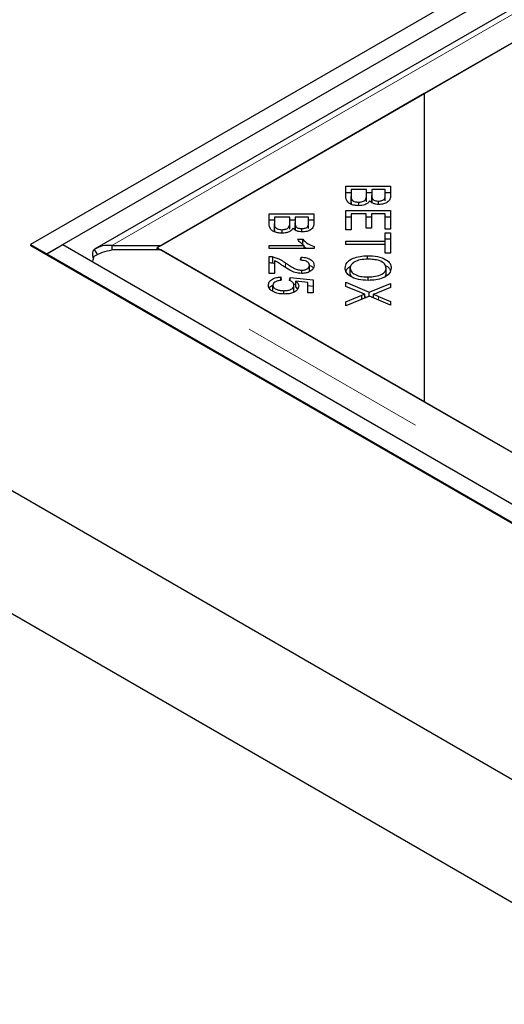
# Model space of a CAD drawing. Units: millimetres. Extents: x 218 to 11200, y 391 to 9036.
# Drawn here: x 5428 to 5492, y 6094 to 6224 of the extents above; entities that cross this region are included whole.
import ezdxf

# ---------------------------------------------------------------- set-up
doc = ezdxf.new("R2010")
doc.units = ezdxf.units.MM
doc.header["$LTSCALE"] = 20
doc.linetypes.add('PHANTOM', pattern=[12.7, 6.35, -1.27, 1.27, -1.27, 1.27, -1.27])

msp = doc.modelspace()

# ---------------------------------------------------------------- linework, layer by layer
at = {"color": 7, "linetype": 'Continuous', "lineweight": 25}
for p, q in [((6230.63, 6657.11), (5429.47, 6194.61)), ((6232.75, 6655.88), (5431.6, 6193.39)), ((6228.85, 6650.59), (5437.94, 6194.01)), ((5446.74, 6194.49), (6229.05, 6646.11)), ((6229.56, 6646.4), (5481.59, 6214.6)), ((5481.59, 6214.6), (5446.23, 6194.19)), ((5481.59, 6214.6), (5481.59, 6173.78)), ((5471.2, 6202.34), (5477.12, 6202.34)), ((5471.2, 6201.04), (5471.2, 6202.34)), ((5477.12, 6202.34), (5477.12, 6201.06)), ((5471.2, 6201.52), (5471.9, 6201.52)), ((5471.9, 6201.89), (5471.9, 6201.04)), ((5473.93, 6201.89), (5471.9, 6201.89)), ((5471.9, 6200.22), (5471.9, 6201.04)), ((5471.93, 6199.91), (5471.93, 6200.73)), ((5473.93, 6201.1), (5473.93, 6201.89)), ((5473.93, 6201.52), (5474.63, 6201.52)), ((5473.93, 6200.28), (5473.93, 6201.1)), ((5474.63, 6201.89), (5474.63, 6201.15)), ((5476.42, 6201.89), (5474.63, 6201.89)), ((5474.63, 6200.33), (5474.63, 6201.15)), ((5476.42, 6201.2), (5476.42, 6201.89)), ((5476.42, 6201.52), (5477.12, 6201.52)), ((5476.42, 6200.39), (5476.42, 6201.2)), ((5472.91, 6199.76), (5472.91, 6200.23)), ((5474.7, 6200.15), (5474.7, 6200.72)), ((5475.51, 6199.93), (5475.51, 6200.37)), ((5461.05, 6198.7), (5466.96, 6198.7)), ((5461.05, 6197.39), (5461.05, 6198.7)), ((5461.74, 6198.24), (5461.74, 6197.39)), ((5463.78, 6198.24), (5461.74, 6198.24)), ((5463.78, 6197.45), (5463.78, 6198.24)), ((5464.48, 6198.24), (5464.48, 6197.5)), ((5466.27, 6198.24), (5464.48, 6198.24)), ((5466.27, 6197.56), (5466.27, 6198.24)), ((5466.96, 6198.7), (5466.96, 6197.41)), ((5471.2, 6199.11), (5477.12, 6199.11)), ((5471.2, 6196.56), (5471.2, 6199.11)), ((5471.2, 6198.3), (5471.9, 6198.3)), ((5471.9, 6198.66), (5471.9, 6196.56)), ((5473.91, 6198.66), (5471.9, 6198.66)), ((5473.91, 6196.77), (5473.91, 6198.66)), ((5473.91, 6198.3), (5474.61, 6198.3)), ((5474.61, 6198.66), (5474.61, 6196.77)), ((5476.42, 6198.66), (5474.61, 6198.66)), ((5476.42, 6196.64), (5476.42, 6198.66)), ((5476.42, 6198.3), (5477.12, 6198.3)), ((5477.12, 6199.11), (5477.12, 6196.64)), ((5461.05, 6197.88), (5461.74, 6197.88)), ((5461.74, 6196.58), (5461.74, 6197.39)), ((5461.77, 6196.27), (5461.77, 6197.09)), ((5463.78, 6197.88), (5464.48, 6197.88)), ((5463.78, 6196.64), (5463.78, 6197.45)), ((5464.48, 6196.69), (5464.48, 6197.5)), ((5464.55, 6196.5), (5464.55, 6197.07)), ((5466.27, 6197.88), (5466.96, 6197.88)), ((5466.27, 6196.74), (5466.27, 6197.56)), ((5462.76, 6196.12), (5462.76, 6196.58)), ((5465.36, 6196.29), (5465.36, 6196.73)), ((5471.9, 6196.56), (5471.2, 6196.56)), ((5474.61, 6196.77), (5473.91, 6196.77)), ((5477.12, 6196.64), (5476.42, 6196.64)), ((5476.42, 6196.18), (5477.12, 6196.18)), ((5476.42, 6195.06), (5476.42, 6196.18)), ((5477.12, 6196.18), (5477.12, 6193.47)), ((5370.79, 6194.47), (7827.27, 4776.38)), ((5429.47, 6194.61), (5431.6, 6193.39)), ((5429.47, 6194.61), (5429.47, 6194.47)), ((5429.47, 6194.48), (5429.47, 6194.47)), ((5429.47, 6194.47), (7827.27, 4810.25)), ((5431.6, 6193.39), (5433.72, 6194.61)), ((5433.72, 6194.61), (7827.27, 4812.84)), ((5440.24, 6194.49), (5440.24, 6193.9)), ((5440.24, 6194.49), (5446.74, 6194.49)), ((5461.05, 6194.49), (5465.68, 6194.49)), ((5461.05, 6194.07), (5461.05, 6194.49)), ((5464.8, 6195.33), (5465.5, 6195.33)), ((5465.5, 6194.51), (5465.5, 6195.33)), ((5465.68, 6194.07), (5465.68, 6194.49)), ((5465.68, 6194.36), (5466, 6194.07)), ((5466.99, 6194.34), (5466.99, 6194.07)), ((5471.2, 6195.06), (5476.42, 6195.06)), ((5471.2, 6194.6), (5471.2, 6195.06)), ((5476.42, 6194.6), (5471.2, 6194.6)), ((5476.42, 6195.37), (5477.12, 6195.37)), ((5476.42, 6194.6), (5476.42, 6195.06)), ((5476.42, 6193.47), (5476.42, 6194.6)), ((5431.6, 6193.39), (5431.6, 6193.25)), ((5431.6, 6193.39), (7825.15, 4811.62)), ((5437.88, 6193.97), (5438.31, 6193.27)), ((5446.74, 6193.9), (5440.24, 6193.9)), ((5446.23, 6193.9), (5446.23, 6194.19)), ((5446.23, 6194.19), (5481.59, 6173.78)), ((5832.37, 5971.28), (5446.74, 6193.9)), ((5466.99, 6194.07), (5461.05, 6194.07)), ((5461.05, 6190.78), (5461.05, 6193.04)), ((5461.55, 6192.17), (5461.55, 6192.99)), ((5465.2, 6192.53), (5465.28, 6192.96)), ((5465.28, 6192.52), (5465.28, 6192.96)), ((5474.08, 6192.67), (5474.08, 6193.13)), ((5477.12, 6193.47), (5476.42, 6193.47)), ((5461.55, 6192.17), (5461.74, 6192.1)), ((5461.74, 6192.46), (5461.74, 6190.78)), ((5466.39, 6191.04), (5466.39, 6191.86)), ((5461.74, 6190.78), (5461.05, 6190.78)), ((5462.6, 6190.32), (5462.66, 6189.88)), ((5462.6, 6189.87), (5462.6, 6190.32)), ((5465.36, 6190.79), (5465.36, 6191.22)), ((5471.77, 6190.68), (5471.77, 6191.5)), ((5471.77, 6190.68), (5471.9, 6190.36)), ((5474.16, 6189.87), (5474.16, 6190.33)), ((5476.47, 6190.44), (5476.55, 6190.68)), ((5476.55, 6190.68), (5476.55, 6191.49)), ((5461.54, 6188.41), (5461.54, 6189.22)), ((5463.76, 6189.85), (5463.84, 6190.25)), ((5463.84, 6190.25), (5466.88, 6189.92)), ((5463.84, 6189.8), (5463.84, 6190.25)), ((5464.3, 6189.38), (5464.6, 6189.35)), ((5464.33, 6188.41), (5464.33, 6189.23)), ((5466.19, 6189.58), (5464.6, 6189.76)), ((5464.6, 6188.95), (5464.6, 6189.76)), ((5466.19, 6188.22), (5466.19, 6189.58)), ((5466.19, 6189.17), (5466.88, 6189.1)), ((5466.88, 6189.92), (5466.88, 6188.22)), ((5471.2, 6189.61), (5474.28, 6188.29)), ((5471.2, 6189.07), (5471.2, 6189.61)), ((5473.26, 6188.21), (5471.2, 6189.07)), ((5474.28, 6188.29), (5477.12, 6189.46)), ((5477.12, 6189.46), (5477.12, 6188.92)), ((5462.99, 6188.06), (5462.99, 6188.5)), ((5464.6, 6188.95), (5464.81, 6188.7)), ((5466.88, 6188.22), (5466.19, 6188.22)), ((5471.2, 6187.04), (5473.31, 6187.9)), ((5474.33, 6187.77), (5471.2, 6186.48)), ((5473.31, 6187.35), (5473.31, 6187.9)), ((5473.71, 6187.52), (5473.71, 6188.05)), ((5473.71, 6187.72), (5473.95, 6187.62)), ((5474.28, 6187.76), (5474.28, 6188.29)), ((5477.12, 6186.57), (5474.33, 6187.77)), ((5474.66, 6187.63), (5474.87, 6187.72)), ((5474.87, 6187.54), (5474.87, 6188.02)), ((5475.55, 6187.75), (5477.12, 6187.07)), ((5477.12, 6188.92), (5475.6, 6188.3)), ((5471.2, 6186.48), (5471.2, 6187.04)), ((5477.12, 6187.07), (5477.12, 6186.57)), ((7827.27, 4760.05), (5356.65, 6186.31)), ((5481.59, 6173.78), (5832.88, 5970.99))]:
    msp.add_line(p, q, dxfattribs=at)
at = {"color": 8, "linetype": 'PHANTOM', "lineweight": 18}
for p, q in [((5440.24, 6194.49), (6229.05, 6649.86)), ((5832.37, 5967.53), (5440.24, 6193.9)), ((5463.23, 6191.57), (5463.23, 6192.17)), ((5475.55, 6187.25), (5475.55, 6187.75))]:
    msp.add_line(p, q, dxfattribs=at)
at = {"color": 7, "linetype": 'Continuous', "lineweight": 25}
for points, knots in [([(5472.91, 6199.76), (5472.72, 6199.77), (5472.32, 6199.79), (5471.79, 6199.96), (5471.24, 6200.37), (5471.22, 6200.76), (5471.2, 6201.04)], [0, 0, 0, 0, 0.187114, 0.374304, 0.560762, 1, 1, 1, 1]), ([(5471.9, 6201.04), (5471.9, 6200.98), (5471.9, 6200.88), (5471.92, 6200.77), (5471.93, 6200.73)], [0, 0, 0, 0, 0.560187, 1, 1, 1, 1]), ([(5471.93, 6200.73), (5471.96, 6200.65), (5472.02, 6200.5), (5472.28, 6200.33), (5472.6, 6200.24), (5472.81, 6200.23), (5472.91, 6200.23)], [0, 0, 0, 0, 0.280515, 0.559128, 0.779475, 1, 1, 1, 1]), ([(5472.91, 6200.23), (5473.09, 6200.24), (5473.35, 6200.26), (5473.63, 6200.38), (5473.93, 6200.63), (5473.93, 6200.89), (5473.93, 6201.1)], [0, 0, 0, 0, 0.249334, 0.37502, 0.500589, 1, 1, 1, 1]), ([(5474.63, 6201.15), (5474.63, 6201.07), (5474.63, 6200.92), (5474.68, 6200.78), (5474.7, 6200.72)], [0, 0, 0, 0, 0.5602429, 1, 1, 1, 1]), ([(5475.51, 6200.37), (5475.68, 6200.38), (5475.92, 6200.4), (5476.19, 6200.52), (5476.45, 6200.76), (5476.43, 6201.01), (5476.42, 6201.2)], [0, 0, 0, 0, 0.248955, 0.374262, 0.499596, 1, 1, 1, 1]), ([(5477.12, 6201.06), (5477.11, 6200.91), (5477.09, 6200.61), (5476.78, 6200.21), (5476.22, 6199.97), (5475.81, 6199.94), (5475.6, 6199.92)], [0, 0, 0, 0, 0.281141, 0.560143, 0.780188, 1, 1, 1, 1]), ([(5471.9, 6200.22), (5471.9, 6200.16), (5471.9, 6200.06), (5471.92, 6199.96), (5471.93, 6199.91)], [0, 0, 0, 0, 0.560187, 1, 1, 1, 1]), ([(5474.35, 6200.4), (5474.29, 6200.3), (5474.16, 6200.1), (5473.78, 6199.89), (5473.35, 6199.78), (5473.06, 6199.77), (5472.91, 6199.76)], [0, 0, 0, 0, 0.280151, 0.559564, 0.779674, 1, 1, 1, 1]), ([(5475.6, 6199.92), (5475.46, 6199.93), (5475.16, 6199.95), (5474.68, 6200.1), (5474.47, 6200.29), (5474.35, 6200.4)], [0, 0, 0, 0, 0.280478, 0.561079, 1, 1, 1, 1]), ([(5474.7, 6200.72), (5474.74, 6200.66), (5474.81, 6200.55), (5475.08, 6200.4), (5475.35, 6200.38), (5475.51, 6200.37)], [0, 0, 0, 0, 0.281273, 0.561675, 1, 1, 1, 1]), ([(5462.76, 6196.12), (5462.56, 6196.13), (5462.17, 6196.15), (5461.63, 6196.32), (5461.09, 6196.72), (5461.06, 6197.12), (5461.05, 6197.39)], [0, 0, 0, 0, 0.187115, 0.374302, 0.560758, 1, 1, 1, 1]), ([(5461.74, 6197.39), (5461.74, 6197.34), (5461.74, 6197.23), (5461.76, 6197.13), (5461.77, 6197.09)], [0, 0, 0, 0, 0.560187, 1, 1, 1, 1]), ([(5461.77, 6197.09), (5461.8, 6197.01), (5461.86, 6196.86), (5462.12, 6196.69), (5462.44, 6196.6), (5462.65, 6196.59), (5462.76, 6196.58)], [0, 0, 0, 0, 0.280515, 0.559128, 0.779475, 1, 1, 1, 1]), ([(5462.76, 6196.58), (5462.94, 6196.6), (5463.2, 6196.62), (5463.48, 6196.74), (5463.78, 6196.99), (5463.78, 6197.25), (5463.78, 6197.45)], [0, 0, 0, 0, 0.249354, 0.375009, 0.500575, 1, 1, 1, 1]), ([(5464.48, 6197.5), (5464.48, 6197.42), (5464.48, 6197.28), (5464.53, 6197.14), (5464.55, 6197.07)], [0, 0, 0, 0, 0.5602429, 1, 1, 1, 1]), ([(5464.55, 6197.07), (5464.58, 6197.02), (5464.65, 6196.91), (5464.93, 6196.75), (5465.2, 6196.74), (5465.36, 6196.73)], [0, 0, 0, 0, 0.281259, 0.561666, 1, 1, 1, 1]), ([(5465.36, 6196.73), (5465.52, 6196.74), (5465.77, 6196.76), (5466.04, 6196.87), (5466.29, 6197.12), (5466.28, 6197.37), (5466.27, 6197.56)], [0, 0, 0, 0, 0.248935, 0.374246, 0.499583, 1, 1, 1, 1]), ([(5466.96, 6197.41), (5466.96, 6197.26), (5466.94, 6196.96), (5466.62, 6196.57), (5466.06, 6196.33), (5465.65, 6196.3), (5465.45, 6196.28)], [0, 0, 0, 0, 0.281161, 0.560157, 0.780176, 1, 1, 1, 1]), ([(5461.74, 6196.58), (5461.74, 6196.52), (5461.74, 6196.42), (5461.76, 6196.31), (5461.77, 6196.27)], [0, 0, 0, 0, 0.560187, 1, 1, 1, 1]), ([(5464.2, 6196.76), (5464.13, 6196.66), (5464, 6196.46), (5463.63, 6196.25), (5463.19, 6196.13), (5462.91, 6196.12), (5462.76, 6196.12)], [0, 0, 0, 0, 0.280121, 0.559565, 0.779674, 1, 1, 1, 1]), ([(5465.45, 6196.28), (5465.3, 6196.29), (5465.01, 6196.31), (5464.53, 6196.46), (5464.32, 6196.64), (5464.2, 6196.76)], [0, 0, 0, 0, 0.280478, 0.561079, 1, 1, 1, 1]), ([(5440.24, 6194.49), (5439.82, 6194.5), (5438.97, 6194.53), (5438.24, 6194.15), (5437.88, 6193.97)], [0, 0, 0, 0, 0.499978, 1, 1, 1, 1]), ([(5465.68, 6194.49), (5465.48, 6194.63), (5465.13, 6194.89), (5464.9, 6195.2), (5464.8, 6195.33)], [0, 0, 0, 0, 0.559672, 1, 1, 1, 1]), ([(5465.5, 6195.33), (5465.71, 6195.11), (5466.08, 6194.71), (5466.71, 6194.45), (5466.99, 6194.34)], [0, 0, 0, 0, 0.560523, 1, 1, 1, 1]), ([(5437.88, 6193.97), (5437.82, 6193.9), (5437.69, 6193.76), (5437.64, 6193.37), (5437.67, 6193.01), (5437.77, 6192.77), (5437.79, 6192.71)], [0, 0, 0, 0, 0.297628, 0.595298, 0.892954, 1, 1, 1, 1]), ([(5437.71, 6192.4), (5437.71, 6192.4), (5437.73, 6192.62), (5437.81, 6192.84), (5437.88, 6193.06)], [0, 0, 0, 0, 0.012429, 1, 1, 1, 1]), ([(5437.88, 6193.06), (5438.24, 6193.26), (5438.97, 6193.67), (5439.82, 6193.82), (5440.24, 6193.9)], [0, 0, 0, 0, 0.500012, 1, 1, 1, 1]), ([(5461.05, 6193.04), (5461.14, 6193.04), (5461.32, 6193.04), (5461.48, 6193), (5461.55, 6192.99)], [0, 0, 0, 0, 0.55977, 1, 1, 1, 1]), ([(5461.55, 6192.99), (5461.91, 6192.87), (5462.56, 6192.65), (5463.03, 6192.31), (5463.23, 6192.17)], [0, 0, 0, 0, 0.558339, 1, 1, 1, 1]), ([(5465.28, 6192.96), (5465.54, 6192.93), (5466.08, 6192.88), (5466.68, 6192.59), (5466.95, 6192.22), (5466.98, 6191.97), (5466.99, 6191.85)], [0, 0, 0, 0, 0.280286, 0.558936, 0.779183, 1, 1, 1, 1]), ([(5471.1, 6191.5), (5471.15, 6191.75), (5471.25, 6192.25), (5472.06, 6192.8), (5473.07, 6193.08), (5473.74, 6193.12), (5474.08, 6193.13)], [0, 0, 0, 0, 0.279589, 0.558759, 0.779306, 1, 1, 1, 1]), ([(5474.08, 6193.13), (5474.53, 6193.12), (5475.42, 6193.08), (5476.51, 6192.68), (5477.14, 6192.11), (5477.19, 6191.7), (5477.22, 6191.5)], [0, 0, 0, 0, 0.280596, 0.559601, 0.779574, 1, 1, 1, 1]), ([(5461.05, 6192.22), (5461.14, 6192.22), (5461.32, 6192.22), (5461.48, 6192.19), (5461.55, 6192.17)], [0, 0, 0, 0, 0.55977, 1, 1, 1, 1]), ([(5462.88, 6191.79), (5462.76, 6191.88), (5462.57, 6192.01), (5462.29, 6192.19), (5462.04, 6192.34), (5461.84, 6192.42), (5461.74, 6192.46)], [0, 0, 0, 0, 0.340016, 0.560046, 0.780016, 1, 1, 1, 1]), ([(5465.34, 6190.79), (5465.05, 6190.81), (5464.47, 6190.87), (5463.66, 6191.27), (5463.18, 6191.6), (5462.88, 6191.79)], [0, 0, 0, 0, 0.278321, 0.558536, 1, 1, 1, 1]), ([(5463.23, 6192.17), (5463.56, 6191.94), (5464.02, 6191.62), (5464.76, 6191.28), (5465.16, 6191.24), (5465.36, 6191.22)], [0, 0, 0, 0, 0.561208, 0.781418, 1, 1, 1, 1]), ([(5466.39, 6191.86), (5466.37, 6191.96), (5466.34, 6192.16), (5466.03, 6192.4), (5465.61, 6192.51), (5465.34, 6192.52), (5465.2, 6192.53)], [0, 0, 0, 0, 0.280126, 0.559027, 0.779138, 1, 1, 1, 1]), ([(5466.99, 6191.85), (5466.97, 6191.7), (5466.93, 6191.4), (5466.53, 6191.04), (5465.96, 6190.82), (5465.55, 6190.8), (5465.34, 6190.79)], [0, 0, 0, 0, 0.28051, 0.559697, 0.779746, 1, 1, 1, 1]), ([(5465.36, 6191.22), (5465.52, 6191.23), (5465.84, 6191.25), (5466.18, 6191.43), (5466.36, 6191.64), (5466.38, 6191.79), (5466.39, 6191.86)], [0, 0, 0, 0, 0.27923, 0.558823, 0.779201, 1, 1, 1, 1]), ([(5466.48, 6191.82), (5466.54, 6191.79), (5466.76, 6191.7), (5466.83, 6191.55), (5466.88, 6191.45)], [0, 0, 0, 0, 0.3112636, 1, 1, 1, 1]), ([(5471.23, 6191.04), (5471.26, 6191.17), (5471.31, 6191.44), (5471.66, 6191.63), (5471.84, 6191.74)], [0, 0, 0, 0, 0.462499, 1, 1, 1, 1]), ([(5474.07, 6192.67), (5473.75, 6192.65), (5473.1, 6192.63), (5472.32, 6192.35), (5471.84, 6191.94), (5471.79, 6191.65), (5471.77, 6191.5)], [0, 0, 0, 0, 0.2806256, 0.5597454, 0.7797641, 1, 1, 1, 1]), ([(5476.55, 6191.49), (5476.5, 6191.69), (5476.41, 6192.08), (5475.71, 6192.5), (5474.87, 6192.65), (5474.34, 6192.66), (5474.07, 6192.67)], [0, 0, 0, 0, 0.27928, 0.557899, 0.778587, 1, 1, 1, 1]), ([(5476.41, 6191.83), (5476.44, 6191.82), (5476.77, 6191.7), (5477.02, 6191.43), (5477.08, 6191.19), (5477.09, 6191.15)], [0, 0, 0, 0, 0.087813, 0.840617, 1, 1, 1, 1]), ([(5460.95, 6189.22), (5460.97, 6189.37), (5461.01, 6189.68), (5461.42, 6190.04), (5461.99, 6190.26), (5462.39, 6190.3), (5462.6, 6190.32)], [0, 0, 0, 0, 0.2801968, 0.5594657, 0.7795658, 1, 1, 1, 1]), ([(5474.15, 6189.87), (5473.71, 6189.89), (5472.84, 6189.93), (5471.78, 6190.33), (5471.2, 6190.91), (5471.13, 6191.3), (5471.1, 6191.5)], [0, 0, 0, 0, 0.280354, 0.559522, 0.779629, 1, 1, 1, 1]), ([(5471.77, 6191.5), (5471.81, 6191.31), (5471.89, 6190.93), (5472.58, 6190.53), (5473.38, 6190.35), (5473.9, 6190.34), (5474.16, 6190.33)], [0, 0, 0, 0, 0.2791677, 0.5582388, 0.7788108, 1, 1, 1, 1]), ([(5477.22, 6191.5), (5477.17, 6191.24), (5477.07, 6190.74), (5476.22, 6190.18), (5475.18, 6189.91), (5474.49, 6189.88), (5474.15, 6189.87)], [0, 0, 0, 0, 0.279597, 0.558598, 0.779094, 1, 1, 1, 1]), ([(5474.16, 6190.33), (5474.48, 6190.34), (5475.14, 6190.37), (5475.97, 6190.63), (5476.47, 6191.05), (5476.52, 6191.35), (5476.55, 6191.49)], [0, 0, 0, 0, 0.280804, 0.560051, 0.779937, 1, 1, 1, 1]), ([(5461.66, 6188.33), (5461.43, 6188.47), (5461.01, 6188.72), (5460.96, 6189.07), (5460.95, 6189.22)], [0, 0, 0, 0, 0.558307, 1, 1, 1, 1]), ([(5461.06, 6188.82), (5461.07, 6188.83), (5461.11, 6188.99), (5461.28, 6189.15), (5461.5, 6189.23), (5461.51, 6189.23)], [0, 0, 0, 0, 0.053868, 0.978598, 1, 1, 1, 1]), ([(5462.66, 6189.88), (5462.5, 6189.86), (5462.18, 6189.82), (5461.8, 6189.66), (5461.58, 6189.45), (5461.55, 6189.3), (5461.54, 6189.22)], [0, 0, 0, 0, 0.2805695, 0.5596878, 0.7797845, 1, 1, 1, 1]), ([(5461.54, 6189.22), (5461.57, 6189.11), (5461.63, 6188.88), (5462.04, 6188.64), (5462.52, 6188.52), (5462.83, 6188.51), (5462.99, 6188.5)], [0, 0, 0, 0, 0.278863, 0.558426, 0.77897, 1, 1, 1, 1]), ([(5462.99, 6188.5), (5463.18, 6188.51), (5463.57, 6188.53), (5464.04, 6188.71), (5464.29, 6188.97), (5464.32, 6189.14), (5464.33, 6189.23)], [0, 0, 0, 0, 0.28044, 0.559383, 0.779413, 1, 1, 1, 1]), ([(5464.97, 6189.12), (5464.94, 6188.96), (5464.87, 6188.64), (5464.35, 6188.28), (5463.71, 6188.08), (5463.27, 6188.07), (5463.05, 6188.06)], [0, 0, 0, 0, 0.279539, 0.559092, 0.779369, 1, 1, 1, 1]), ([(5464.33, 6189.23), (5464.32, 6189.3), (5464.3, 6189.44), (5464.13, 6189.67), (5463.9, 6189.78), (5463.76, 6189.85)], [0, 0, 0, 0, 0.280738, 0.561266, 1, 1, 1, 1]), ([(5464.6, 6189.76), (5464.72, 6189.65), (5464.93, 6189.45), (5464.96, 6189.22), (5464.97, 6189.12)], [0, 0, 0, 0, 0.559877, 1, 1, 1, 1]), ([(5463.05, 6188.06), (5462.77, 6188.07), (5462.26, 6188.09), (5461.85, 6188.25), (5461.66, 6188.33)], [0, 0, 0, 0, 0.5595536, 1, 1, 1, 1]), ([(5473.71, 6188.05), (5473.62, 6188.08), (5473.47, 6188.13), (5473.33, 6188.19), (5473.26, 6188.21)], [0, 0, 0, 0, 0.559986, 1, 1, 1, 1]), ([(5473.31, 6187.9), (5473.38, 6187.93), (5473.51, 6187.98), (5473.65, 6188.03), (5473.71, 6188.05)], [0, 0, 0, 0, 0.5599833, 1, 1, 1, 1]), ([(5475.6, 6188.3), (5475.47, 6188.24), (5475.23, 6188.15), (5474.98, 6188.06), (5474.87, 6188.02)], [0, 0, 0, 0, 0.560049, 1, 1, 1, 1]), ([(5474.87, 6188.02), (5475, 6187.98), (5475.23, 6187.89), (5475.45, 6187.79), (5475.55, 6187.75)], [0, 0, 0, 0, 0.559974, 1, 1, 1, 1])]:
    msp.add_open_spline(points, degree=3, knots=knots, dxfattribs=at)

doc.saveas('drawing.dxf')
